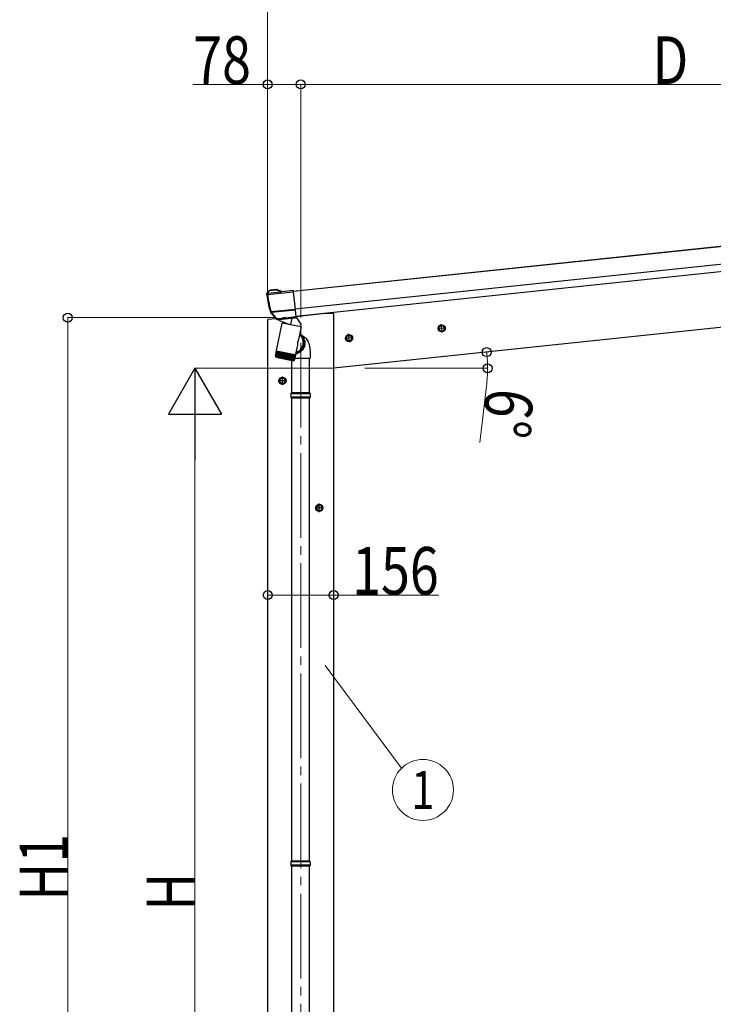
# Model space of a CAD drawing. Units: millimetres. Extents: x 0 to 21025, y 0 to 14850.
# Drawn here: x 7966 to 9603, y 3666 to 5990 of the extents above; entities that cross this region are included whole.
import ezdxf
from ezdxf.enums import TextEntityAlignment as Align

# ---------------------------------------------------------------- set-up
doc = ezdxf.new("R2010")
doc.units = ezdxf.units.MM
doc.linetypes.add('YCENTER_1', pattern=[13, 10, -1, 1, -1])
for name, color, linetype, lineweight in [('YKK_12', 2, 'Continuous', 13), ('YKK_13', 4, 'Continuous', 30), ('YKK_A1', 4, 'Continuous', 30), ('YKK_D', 6, 'Continuous', 13)]:
    doc.layers.add(name, color=color, linetype=linetype, lineweight=lineweight)
doc.styles.add('text-b', font='extslim2.shx', dxfattribs={"width": 0.8, "bigfont": 'extfont2.shx'})

msp = doc.modelspace()

# ---------------------------------------------------------------- linework, layer by layer
at = {"layer": 'YKK_12', "linetype": 'YCENTER_1', "ltscale": 20}
msp.add_line((8629.1, 5487.2), (8629.1, 2052.5), dxfattribs=at)
at = {"layer": 'YKK_13'}
for p, q in [((8550.1, 5345.4), (8549.4, 5344.6)), ((8553.6, 5349.7), (8550.1, 5345.4)), ((8550.4, 5345.3), (8550.1, 5345.4)), ((8553.7, 5349.6), (8550.4, 5345.3)), ((8550.7, 5344.5), (8550.8, 5344.5)), ((8550.8, 5344.5), (8583.3, 5347.9)), ((8551, 5341.5), (8611.4, 5347.9)), ((8551.1, 5345.2), (8554.4, 5349.5)), ((8551.1, 5340.9), (8611.4, 5347.2)), ((8553.6, 5349.7), (8553.6, 5349.7)), ((8553.6, 5349.7), (8553.7, 5349.6)), ((8570.4, 5353), (8556.9, 5351.6)), ((8556.9, 5351.6), (8556.9, 5351.6)), ((8557, 5351.4), (8556.9, 5351.6)), ((8570.4, 5352.8), (8557, 5351.4)), ((8557, 5351), (8570.4, 5352.4)), ((8557, 5351.4), (8557, 5351)), ((8570.4, 5353), (8570.4, 5353)), ((8570.4, 5353), (8570.4, 5352.8)), ((8570.4, 5352.8), (8570.4, 5352.4)), ((8571.3, 5352.3), (8583.3, 5347.9)), ((8584.5, 5348.4), (8571.7, 5352.8)), ((8571.7, 5352.8), (8571.7, 5352.8)), ((8571.7, 5352.7), (8571.7, 5352.8)), ((8584.3, 5348.1), (8571.7, 5352.7)), ((8611.1, 5350.8), (8583.3, 5347.9)), ((8584.3, 5348.1), (8584.5, 5348.4)), ((8584.5, 5348.4), (8611, 5351.2)), ((8611.1, 5350.8), (8611, 5351.2)), ((8611.4, 5347.9), (8611.1, 5350.8)), ((8611.4, 5347.9), (8611.4, 5347.2)), ((8611.4, 5347.2), (8615.8, 5306)), ((8548.7, 5342.5), (8549.4, 5343.4)), ((8548.8, 5340.6), (8548.7, 5342.5)), ((8549.5, 5340.7), (8548.8, 5340.6)), ((8549.4, 5343.4), (8549.9, 5343.2)), ((8549.4, 5343.4), (8549.4, 5343.4)), ((8549.4, 5343.4), (8549.5, 5340.7)), ((8550.1, 5340.7), (8549.5, 5340.7)), ((8549.8, 5343.5), (8549.8, 5343.6)), ((8549.8, 5343.6), (8549.9, 5343.5)), ((8549.9, 5343.5), (8549.9, 5343.3)), ((8549.9, 5343.3), (8549.9, 5343.2)), ((8550, 5341.5), (8550.1, 5340.8)), ((8550, 5341.5), (8551, 5341.5)), ((8550.1, 5340.8), (8551.1, 5340.9)), ((8550.3, 5340.8), (8550.1, 5340.7)), ((8550.1, 5340.7), (8550.1, 5340.7)), ((8550.1, 5340.7), (8550.1, 5340.7)), ((8550.6, 5340.8), (8550.3, 5340.8)), ((8550.9, 5340.8), (8550.6, 5340.8)), ((8551, 5340.8), (8550.9, 5340.8)), ((8551.1, 5340.9), (8551, 5341.5)), ((8551.1, 5340.8), (8551, 5340.8)), ((8558.1, 5300.2), (8557.4, 5299.8)), ((8558, 5298.8), (8558.5, 5299)), ((8571.7, 5283), (8558, 5298.8)), ((8558.3, 5300.3), (8558.1, 5300.2)), ((8558.3, 5300.3), (8558.5, 5299.9)), ((8558.5, 5299.9), (8558.9, 5299.3)), ((8558.5, 5299), (8558.9, 5299.3)), ((8559, 5299.1), (8571.8, 5283.5)), ((8559.4, 5300.1), (8559.3, 5300.4)), ((8615.8, 5306), (8559.4, 5300.1)), ((8559.7, 5299.5), (8559.4, 5300.1)), ((8559.8, 5299.3), (8615.9, 5305.2)), ((8572.6, 5283.6), (8559.8, 5299.3)), ((8615.9, 5305.2), (8615.8, 5306)), ((8615.9, 5305.2), (8617.6, 5288.4)), ((8571.9, 5283.4), (8571.7, 5283)), ((8584.3, 5284.9), (8572.6, 5283.6)), ((8582, 5282.9), (8574.3, 5282.1)), ((8574.3, 5282.1), (8574.4, 5282.3)), ((8574.4, 5282.3), (8584.5, 5283.4)), ((8575, 5282.1), (8576.6, 5282.2)), ((8576.6, 5282.2), (8614.1, 5286.2)), ((8578.4, 5281.8), (8578.2, 5281)), ((8578.9, 5279.9), (8603.6, 5270.2)), ((8582.3, 5282.8), (8582, 5282.9)), ((8607.6, 5285.5), (8582.3, 5282.8)), ((8593.2, 5286.7), (8584.2, 5285.8)), ((8584.2, 5285.8), (8584.3, 5284.9)), ((8584.3, 5284.9), (8584.5, 5283.4)), ((8584.4, 5284.9), (8584.3, 5284.9)), ((8584.5, 5284.9), (8584.4, 5284.9)), ((8584.6, 5284.9), (8584.5, 5284.9)), ((8584.5, 5283.2), (8593.4, 5284.1)), ((8584.5, 5283.4), (8584.5, 5283.2)), ((8584.7, 5285), (8584.6, 5284.9)), ((8584.7, 5285.6), (8592.8, 5286.4)), ((8584.8, 5285.2), (8584.7, 5285.6)), ((8584.8, 5285.1), (8584.7, 5285)), ((8584.7, 5285), (8584.7, 5285)), ((8592.7, 5286.3), (8584.8, 5285.4)), ((8584.8, 5284.7), (8592.8, 5285.6)), ((8584.9, 5283.9), (8584.8, 5285.2)), ((8584.8, 5285.2), (8584.8, 5285.1)), ((8584.8, 5285.1), (8584.8, 5285.1)), ((8584.9, 5283.7), (8584.9, 5283.9)), ((8587.2, 5276.6), (8586.5, 5273.4)), ((8592.7, 5286.4), (8592.7, 5286)), ((8592.7, 5286), (8592.9, 5284.8)), ((8592.8, 5286), (8592.7, 5286)), ((8592.8, 5285.9), (8592.8, 5286)), ((8592.9, 5285.8), (8592.8, 5285.9)), ((8592.8, 5285.9), (8592.8, 5285.9)), ((8593, 5285.8), (8592.9, 5285.8)), ((8592.9, 5284.8), (8592.9, 5284.6)), ((8593.1, 5285.8), (8593, 5285.8)), ((8593.2, 5285.8), (8593.1, 5285.8)), ((8593.3, 5285.8), (8593.2, 5286.7)), ((8593.3, 5285.8), (8593.2, 5285.8)), ((8617.6, 5288.4), (8593.3, 5285.8)), ((8593.4, 5284.3), (8593.3, 5285.8)), ((8593.4, 5284.3), (8617.8, 5286.9)), ((8593.4, 5284.1), (8593.4, 5284.3)), ((8608, 5285.1), (8605.1, 5270.8)), ((8607.9, 5285.6), (8607.6, 5285.5)), ((8617.8, 5286.7), (8607.9, 5285.6)), ((8614.1, 5286.2), (8615.7, 5286.3)), ((8617.8, 5286.9), (8617.6, 5288.4)), ((8617.8, 5286.9), (8617.8, 5286.7)), ((8618.4, 5288), (8629.6, 5271.1)), ((8572, 5209.5), (8585, 5273.7)), ((8629.9, 5264.6), (8585, 5273.7)), ((8629.9, 5264.6), (8624, 5235.4)), ((8629.6, 5271.1), (8628.4, 5264.9)), ((8627.8, 5244.3), (8626.1, 5245.8)), ((8626.6, 5246.4), (8626.2, 5246.6)), ((8626.2, 5246.6), (8628, 5245.7)), ((8626.3, 5246.9), (8627.7, 5246.5)), ((8629, 5245), (8626.6, 5246.4)), ((8627.7, 5246.5), (8630.3, 5245.7)), ((8629.8, 5242.4), (8627.8, 5244.3)), ((8628, 5245.7), (8630.2, 5244.2)), ((8631.1, 5243.3), (8629, 5245)), ((8631.4, 5240.2), (8629.8, 5242.4)), ((8630.2, 5244.2), (8632.3, 5242.3)), ((8630.3, 5245.7), (8632.7, 5244.6)), ((8633.1, 5241.4), (8631.1, 5243.3)), ((8632.8, 5237.8), (8631.4, 5240.2)), ((8632.3, 5242.3), (8634.1, 5240.2)), ((8632.7, 5244.6), (8635, 5243.2)), ((8633.8, 5235.2), (8632.8, 5237.8)), ((8634.8, 5239.1), (8633.1, 5241.4)), ((8634.5, 5232.5), (8633.8, 5235.2)), ((8634.1, 5240.2), (8635.7, 5237.9)), ((8634.9, 5229.7), (8634.5, 5232.5)), ((8636.2, 5236.7), (8634.8, 5239.1)), ((8635, 5226.9), (8634.9, 5229.7)), ((8635, 5243.2), (8637.1, 5241.7)), ((8635.7, 5237.9), (8636.9, 5235.4)), ((8637.3, 5234.1), (8636.2, 5236.7)), ((8636.9, 5235.4), (8637.8, 5232.7)), ((8637.1, 5241.7), (8639.1, 5240)), ((8638, 5231.4), (8637.3, 5234.1)), ((8637.8, 5232.7), (8638.4, 5229.9)), ((8638.5, 5228.5), (8638, 5231.4)), ((8638.4, 5229.9), (8638.7, 5227.1)), ((8638.6, 5225.7), (8638.5, 5228.5)), ((8639.1, 5240), (8640.9, 5238.1)), ((8640.9, 5238.1), (8642.5, 5236.1)), ((8642.5, 5236.1), (8644, 5233.8)), ((8644, 5233.8), (8645.4, 5231.3)), ((8645.4, 5231.3), (8646.6, 5228.6)), ((8646.6, 5228.6), (8647.8, 5225.4)), ((8569.2, 5195.8), (8571.7, 5208)), ((8569.3, 5195.8), (8571.8, 5208)), ((8569.6, 5195.7), (8572.1, 5208)), ((8570.1, 5195.3), (8572.6, 5207.9)), ((8570.7, 5195.1), (8573.2, 5207.7)), ((8573.9, 5207.6), (8571.2, 5194)), ((8571.5, 5194.9), (8574, 5207.6)), ((8571.7, 5208.1), (8572, 5209.5)), ((8571.7, 5208.1), (8571.7, 5208)), ((8571.7, 5208), (8571.8, 5208)), ((8571.8, 5208), (8572.1, 5208)), ((8574.8, 5207.4), (8572, 5193.9)), ((8572.1, 5208), (8572.6, 5207.9)), ((8572.4, 5194.6), (8575, 5207.4)), ((8572.6, 5207.9), (8573.3, 5207.7)), ((8575.7, 5207.2), (8573, 5193.7)), ((8573.3, 5207.7), (8574.1, 5207.6)), ((8573.4, 5194.3), (8576.1, 5207.2)), ((8574.1, 5207.6), (8575.1, 5207.4)), ((8576.9, 5207), (8574.1, 5193.4)), ((8574.7, 5194), (8577.3, 5206.9)), ((8575.1, 5207.4), (8576.2, 5207.1)), ((8578.1, 5206.7), (8575.3, 5193.2)), ((8576, 5193.6), (8578.6, 5206.6)), ((8576.2, 5207.1), (8577.4, 5206.9)), ((8579.5, 5206.5), (8576.7, 5192.9)), ((8577.4, 5206.9), (8578.8, 5206.6)), ((8577.4, 5193.3), (8580.1, 5206.3)), ((8581, 5206.2), (8578.2, 5192.6)), ((8578.8, 5206.6), (8580.3, 5206.3)), ((8579, 5192.9), (8581.6, 5206)), ((8582.5, 5205.8), (8579.8, 5192.3)), ((8580.3, 5206.3), (8581.9, 5206)), ((8580.6, 5192.5), (8583.3, 5205.7)), ((8584.2, 5205.5), (8581.5, 5192)), ((8581.9, 5206), (8583.5, 5205.6)), ((8582.3, 5192.1), (8585, 5205.3)), ((8586, 5205.1), (8583.2, 5191.6)), ((8583.5, 5205.6), (8585.3, 5205.3)), ((8584.1, 5191.6), (8586.8, 5205)), ((8587.8, 5204.8), (8585, 5191.2)), ((8585.3, 5205.3), (8587.1, 5204.9)), ((8587.1, 5204.9), (8589, 5204.5)), ((8621.1, 5221.4), (8616.8, 5200.4)), ((8617.8, 5205.1), (8618.8, 5205.4)), ((8618.8, 5205.4), (8621.4, 5206.4)), ((8620.3, 5205.7), (8620.1, 5205.9)), ((8620.4, 5205.6), (8620.3, 5205.7)), ((8620.9, 5205.9), (8620.6, 5206.1)), ((8621.4, 5206.4), (8623.9, 5207.8)), ((8622.9, 5203.9), (8625.5, 5204.9)), ((8623.9, 5207.8), (8626.2, 5209.4)), ((8626.9, 5205.6), (8624.3, 5204.3)), ((8625.5, 5204.9), (8627.9, 5206.3)), ((8626.2, 5209.4), (8628.3, 5211.4)), ((8629.2, 5207.1), (8626.9, 5205.6)), ((8627.9, 5206.3), (8630.2, 5208)), ((8628.3, 5211.4), (8630.2, 5213.6)), ((8631.4, 5208.9), (8629.2, 5207.1)), ((8630.2, 5213.6), (8631.7, 5216)), ((8630.2, 5208), (8632.2, 5210)), ((8633.3, 5211), (8631.4, 5208.9)), ((8631.7, 5216), (8633, 5218.5)), ((8632.2, 5210), (8634, 5212.2)), ((8633, 5218.5), (8634, 5221.2)), ((8635, 5213.4), (8633.3, 5211)), ((8634, 5221.2), (8634.7, 5224)), ((8634, 5212.2), (8635.6, 5214.6)), ((8634.7, 5224), (8635, 5226.9)), ((8636.4, 5215.9), (8635, 5213.4)), ((8635.6, 5214.6), (8636.8, 5217.2)), ((8637.5, 5218.6), (8636.4, 5215.9)), ((8636.8, 5217.2), (8637.7, 5220)), ((8638.2, 5221.3), (8637.5, 5218.6)), ((8637.7, 5220), (8638.3, 5222.8)), ((8638.6, 5224.2), (8638.2, 5221.3)), ((8638.3, 5222.8), (8638.6, 5225.7)), ((8638.7, 5227.1), (8638.6, 5224.2)), ((8647.8, 5225.4), (8648.9, 5222)), ((8648.9, 5222), (8649.7, 5218.4)), ((8649.7, 5218.4), (8650.3, 5214.8)), ((8650.3, 5214.8), (8650.8, 5211.3)), ((8650.8, 5211.3), (8651.1, 5207.7)), ((8651.1, 5207.7), (8651.3, 5204.2)), ((8569.5, 5194.4), (8569.4, 5194.4)), ((8569.4, 5194.4), (8569.4, 5194.4)), ((8569.6, 5195.5), (8569.6, 5195.7)), ((8569.7, 5194.6), (8569.6, 5194.4)), ((8569.8, 5194.3), (8569.6, 5194.4)), ((8570.1, 5194.7), (8570, 5194.3)), ((8570.2, 5194.2), (8570, 5194.3)), ((8570.6, 5194.9), (8570.5, 5194.2)), ((8570.8, 5194.1), (8570.5, 5194.2)), ((8570.7, 5193.4), (8611.7, 5185.1)), ((8571.6, 5194), (8571.2, 5194)), ((8572.5, 5193.8), (8572, 5193.9)), ((8573.5, 5193.6), (8573, 5193.7)), ((8574.7, 5193.3), (8574.1, 5193.4)), ((8576, 5193.1), (8575.3, 5193.2)), ((8577.4, 5192.8), (8576.7, 5192.9)), ((8579, 5192.5), (8578.2, 5192.6)), ((8580.6, 5192.1), (8579.8, 5192.3)), ((8582.3, 5191.8), (8581.5, 5192)), ((8584.1, 5191.4), (8583.2, 5191.6)), ((8585.9, 5191), (8585, 5191.2)), ((8585.9, 5191.2), (8588.7, 5204.6)), ((8589.6, 5204.4), (8586.9, 5190.9)), ((8587.8, 5190.7), (8586.9, 5190.9)), ((8587.8, 5190.7), (8590.5, 5204.2)), ((8591.5, 5204), (8588.8, 5190.5)), ((8589.7, 5190.3), (8588.8, 5190.5)), ((8589, 5204.5), (8591, 5204.1)), ((8589.7, 5190.3), (8592.4, 5203.8)), ((8593.4, 5203.6), (8590.7, 5190.1)), ((8591.6, 5189.9), (8590.7, 5190.1)), ((8591, 5204.1), (8592.9, 5203.7)), ((8594.4, 5203.4), (8591.6, 5189.9)), ((8595.3, 5203.2), (8592.6, 5189.7)), ((8593.5, 5189.5), (8592.6, 5189.7)), ((8592.9, 5203.7), (8594.9, 5203.3)), ((8596.3, 5203), (8593.5, 5189.5)), ((8597.2, 5202.8), (8594.5, 5189.3)), ((8595.4, 5189.1), (8594.5, 5189.3)), ((8594.9, 5203.3), (8596.8, 5202.9)), ((8598.2, 5202.7), (8595.4, 5189.1)), ((8599.1, 5202.5), (8596.4, 5189.1)), ((8597.3, 5188.7), (8596.4, 5188.9)), ((8596.8, 5202.9), (8598.7, 5202.5)), ((8600, 5202.3), (8597.3, 5188.7)), ((8599.1, 5188.4), (8598.2, 5188.5)), ((8601, 5202.1), (8598.3, 5188.7)), ((8598.7, 5202.5), (8600.6, 5202.2)), ((8601.8, 5201.9), (8599.1, 5188.4)), ((8600.8, 5188), (8600, 5188.2)), ((8602.8, 5201.7), (8600.1, 5188.4)), ((8600.6, 5202.2), (8602.5, 5201.8)), ((8603.6, 5201.6), (8600.8, 5188)), ((8602.5, 5187.7), (8601.7, 5187.8)), ((8604.5, 5201.4), (8601.8, 5188.1)), ((8602.5, 5201.8), (8604.3, 5201.4)), ((8605.3, 5201.2), (8602.5, 5187.7)), ((8604.1, 5187.3), (8603.4, 5187.5)), ((8606.2, 5201), (8603.5, 5187.9)), ((8606.9, 5200.9), (8604.1, 5187.3)), ((8604.3, 5201.4), (8606, 5201.1)), ((8605.6, 5187), (8604.9, 5187.2)), ((8607.8, 5200.7), (8605.1, 5187.6)), ((8608.4, 5200.6), (8605.6, 5187)), ((8606, 5201.1), (8607.6, 5200.7)), ((8607, 5186.7), (8606.4, 5186.9)), ((8609.3, 5200.4), (8606.6, 5187.4)), ((8609.8, 5200.3), (8607, 5186.7)), ((8607.3, 5186), (8607.3, 5109)), ((8607.6, 5200.7), (8609.1, 5200.4)), ((8608.3, 5186.5), (8607.7, 5186.6)), ((8610.6, 5200.1), (8608, 5187.2)), ((8611.1, 5200), (8608.3, 5186.5)), ((8609.5, 5186.3), (8608.9, 5186.4)), ((8609.1, 5200.4), (8610.5, 5200.1)), ((8611.9, 5199.9), (8609.3, 5187)), ((8612.2, 5199.8), (8609.5, 5186.3)), ((8610.5, 5186), (8610, 5186.1)), ((8613, 5199.6), (8610.4, 5186.9)), ((8610.5, 5200.1), (8611.8, 5199.9)), ((8613.2, 5199.6), (8610.5, 5186)), ((8611.3, 5185.9), (8610.9, 5186)), ((8614.1, 5199.4), (8611.3, 5185.9)), ((8614, 5199.4), (8611.4, 5186.7)), ((8612.1, 5185.7), (8611.7, 5185.8)), ((8611.8, 5199.9), (8612.9, 5199.7)), ((8614.8, 5199.3), (8612.1, 5185.7)), ((8614.8, 5199.3), (8612.2, 5186.6)), ((8612.6, 5185.6), (8612.4, 5185.7)), ((8612.7, 5186.1), (8612.6, 5185.6)), ((8613, 5185.5), (8612.8, 5185.6)), ((8612.9, 5199.7), (8613.9, 5199.5)), ((8615.5, 5199.1), (8612.9, 5186.6)), ((8613.1, 5185.8), (8613, 5185.5)), ((8613.2, 5185.5), (8613.1, 5185.5)), ((8613.3, 5185.5), (8613.3, 5185.5)), ((8616, 5199), (8613.4, 5186.6)), ((8613.7, 5186.4), (8613.8, 5186.7)), ((8616.3, 5199), (8613.8, 5186.6)), ((8613.8, 5186.7), (8613.8, 5186.7)), ((8613.9, 5199.5), (8614.7, 5199.3)), ((8616.5, 5198.9), (8614, 5186.7)), ((8616.5, 5198.9), (8614, 5186.7)), ((8614.7, 5199.3), (8615.4, 5199.1)), ((8615, 5191.4), (8621, 5191.4)), ((8615.4, 5199.1), (8616, 5199)), ((8616, 5199), (8616.3, 5199)), ((8616.3, 5199), (8616.5, 5198.9)), ((8616.8, 5200.4), (8616.5, 5198.9)), ((8616.5, 5198.9), (8616.5, 5198.9)), ((8618.2, 5201.6), (8617.1, 5201.8)), ((8619, 5202.9), (8617.3, 5202.7)), ((8617.3, 5202.8), (8617.5, 5202.8)), ((8617.5, 5202.8), (8620.2, 5203.2)), ((8621, 5201.4), (8618.2, 5201.6)), ((8621.7, 5203.4), (8619, 5202.9)), ((8620.2, 5203.2), (8622.9, 5203.9)), ((8621, 5191.4), (8651.3, 5191.4)), ((8624.3, 5204.3), (8621.7, 5203.4)), ((8649.3, 5191.4), (8649.3, 5109)), ((8651.3, 5204.2), (8651.3, 5201.4)), ((8651.3, 5201.4), (8651.3, 5191.4)), ((8605.3, 5107), (8606.3, 5109)), ((8651.3, 5107), (8605.3, 5107)), ((8605.3, 5107), (8605.3, 5099)), ((8651.3, 5099), (8605.3, 5099)), ((8605.3, 5099), (8606.3, 5097)), ((8650.3, 5109), (8606.3, 5109)), ((8650.3, 5097), (8606.3, 5097)), ((8607.3, 5097), (8607.3, 4004.2)), ((8649.3, 5097), (8649.3, 4004.2)), ((8651.3, 5107), (8650.3, 5109)), ((8651.3, 5099), (8650.3, 5097)), ((8651.3, 5107), (8651.3, 5099)), ((8605.3, 4002.2), (8606.3, 4004.2)), ((8651.3, 4002.2), (8605.3, 4002.2)), ((8605.3, 4002.2), (8605.3, 3994.2)), ((8650.3, 4004.2), (8606.3, 4004.2)), ((8651.3, 4002.2), (8650.3, 4004.2)), ((8651.3, 4002.2), (8651.3, 3994.2)), ((8651.3, 3994.2), (8605.3, 3994.2)), ((8605.3, 3994.2), (8606.3, 3992.2)), ((8650.3, 3992.2), (8606.3, 3992.2)), ((8607.3, 3992.2), (8607.3, 2899.3)), ((8649.3, 3992.2), (8649.3, 2899.3)), ((8651.3, 3994.2), (8650.3, 3992.2))]:
    msp.add_line(p, q, dxfattribs=at)
for centre, radius, start, end in [((8550.9, 5343.5), 1.04, 96.4269, 177.0058), ((8550.9, 5343.2), 0.972, 93.842, 177.0244), ((8550.7, 5344.7), 0.687, 53.8979, 116.8822), ((8550.3, 5344.2), 0.544, 351.0102, 29.2681), ((8557.5, 5346.6), 5, 96.0443, 140.9557), ((8554, 5348.9), 0.687, 53.8979, 116.8822), ((8570.7, 5350), 3, 71.0237, 95.9763), ((8571.9, 5352.1), 0.603, 107.7451, 160.5027), ((8749.7, 5361.8), 202, 186, 197.8608), ((8762.6, 5363.1), 213.7, 186.011, 197.0899), ((8764.6, 5363.3), 214.8, 186.0188, 197.0322), ((8560.3, 5300.7), 3, 197.8608, 221), ((8558.7, 5301.8), 1.53, 257.3735, 294.7046), ((8558.6, 5301.4), 1.52, 267.7074, 303.918), ((8559.1, 5300.1), 0.864, 258.1836, 315.8199), ((8559.3, 5299.8), 0.781, 249.3604, 312.775), ((8574, 5285), 2.99, 220.9926, 266.7283), ((8572.1, 5284.2), 0.781, 249.3604, 312.775), ((8572.2, 5284.1), 0.767, 247.1189, 311.6501), ((8577.9, 5281.9), 0.5, 348.5, 96), ((8579.2, 5280.8), 1, 168.5, 248.5), ((8584.4, 5283.9), 0.5, 275.9466, 5.9465), ((8593.4, 5284.8), 0.5, 186.0535, 276.0534), ((8608.6, 5285), 0.604, 93.0984, 164.7059), ((8604.1, 5271.1), 1.03, 242.539, 344.4657), ((8614.7, 5227), 22.4, 357.547, 59.1598), ((8613.7, 5226.7), 21.8, 358.2665, 23.2853), ((8613.7, 5226.4), 23.3, 279.1277, 359.2886), ((8613.8, 5226.4), 21.7, 280.4693, 359.288), ((8571.2, 5195.4), 2.05, 169.7591, 210.3317), ((8571.1, 5195.4), 1.95, 167.5402, 209.9777), ((8571.5, 5195.5), 2.21, 172.5608, 210.501), ((8571.1, 5195.3), 1.83, 164.5678, 209.3335), ((8571.1, 5195.4), 2, 209.9096, 258.5), ((8572, 5195.5), 2.41, 175.2734, 210.3877), ((8571.3, 5195.2), 1.74, 161.5757, 208.3638), ((8571.7, 5195), 1.66, 158.6018, 207.0513), ((8572.8, 5195.5), 2.65, 177.8766, 210.0106), ((8572.3, 5194.8), 1.61, 155.6878, 205.3826), ((8573.7, 5195.5), 2.95, 180.3551, 209.3851), ((8573, 5194.6), 1.57, 152.8776, 203.35), ((8574.9, 5195.5), 3.33, 182.6991, 208.5229), ((8573.9, 5194.3), 1.56, 150.2151, 200.9538), ((8576.4, 5195.4), 3.82, 184.9037, 207.4311), ((8575, 5194.1), 1.56, 147.7428, 198.2036), ((8578.1, 5195.4), 4.51, 186.9706, 206.1101), ((8576.2, 5193.7), 1.58, 145.4988, 195.1196), ((8580.4, 5195.5), 5.52, 188.9101, 204.5514), ((8577.6, 5193.4), 1.62, 143.5146, 191.7325), ((8583.4, 5195.7), 7.2, 190.751, 202.7273), ((8579.1, 5193), 1.69, 141.8136, 188.0831), ((8588.3, 5196.4), 10.8, 192.5823, 200.5486), ((8580.7, 5192.6), 1.78, 140.4098, 184.221), ((8610.9, 5202.1), 32.7, 194.8989, 197.5196), ((8582.5, 5192.1), 1.92, 139.3073, 180.2016), ((8587.2, 5194.3), 6.19, 188.7702, 202.5693), ((8584.4, 5191.6), 2.09, 138.5016, 176.084), ((8559, 5185.9), 24.9, 13.2446, 16.6471), ((8586.4, 5191.1), 2.33, 137.981, 171.9269), ((8494.8, 5169.4), 92.8, 13.5838, 14.4891), ((8588.5, 5190.5), 2.65, 137.7292, 167.7857), ((8574.3, 5188.7), 12.7, 9.6639, 16.2172), ((8590.7, 5189.8), 3.09, 137.7287, 163.7089), ((8581.2, 5189.7), 7.55, 6.1921, 17.1239), ((8593.2, 5189), 3.72, 137.9646, 159.7345), ((8585.2, 5189.8), 5.42, 2.6468, 17.7322), ((8595.9, 5188), 4.68, 138.4304, 155.8854), ((8588.3, 5189.8), 4.23, 358.9587, 18.1163), ((8599.1, 5186.5), 6.33, 139.1392, 152.1584), ((8591, 5189.6), 3.47, 355.1225, 18.291), ((8603.9, 5183.9), 9.99, 140.1637, 148.4868), ((8593.5, 5189.4), 2.94, 351.1562, 18.2527), ((8623.1, 5170.3), 31.8, 141.8686, 144.5081), ((8595.7, 5189.1), 2.56, 347.0923, 17.9907), ((8597, 5190.9), 3.29, 309.3029, 335.1731), ((8597.8, 5188.8), 2.28, 342.9739, 17.4908), ((8686.8, 5120.6), 109.2, 141.0839, 141.863), ((8599.8, 5188.6), 2.06, 338.8527, 16.7389), ((8607.9, 5184.3), 6.31, 134.1023, 147.6848), ((8601.6, 5188.3), 1.9, 334.7868, 15.7222), ((8591.7, 5198.6), 16.8, 317.9355, 323.0588), ((8603.4, 5188), 1.79, 330.8352, 14.4345), ((8599.4, 5193.2), 8.71, 315.3415, 325.2253), ((8604.9, 5187.8), 1.7, 327.0574, 12.8751), ((8602.8, 5191.3), 6.22, 313.3184, 327.1851), ((8606.4, 5187.6), 1.64, 323.5092, 11.0511), ((8605.1, 5190.2), 4.91, 311.6214, 329.1829), ((8607.7, 5187.4), 1.61, 320.2392, 8.978), ((8606.8, 5189.4), 4.08, 310.189, 331.281), ((8608.8, 5187.2), 1.59, 317.2873, 6.6791), ((8608.3, 5188.8), 3.51, 308.9991, 333.5028), ((8609.8, 5187.1), 1.6, 314.6824, 4.1847), ((8609.4, 5188.3), 3.08, 308.0449, 335.8576), ((8610.6, 5187), 1.63, 312.4423, 1.5304), ((8612.1, 5187.1), 2, 258.5, 307.0904), ((8610.4, 5187.9), 2.74, 307.3273, 338.3464), ((8611.3, 5186.9), 1.67, 310.5743, 358.7552), ((8611.1, 5187.6), 2.48, 306.8533, 340.9644), ((8611.7, 5186.9), 1.73, 309.0757, 355.8996), ((8611.6, 5187.4), 2.27, 306.6341, 343.7011), ((8612, 5187.2), 2.09, 306.6845, 346.5402), ((8612.1, 5187), 1.92, 307.1405, 350.1059)]:
    msp.add_arc(centre, radius, start, end, dxfattribs=at)
at = {"layer": 'YKK_13', "extrusion": (0, 0, -1)}
for centre, major_axis, ratio, start_param, end_param in [((8551.7, 5342.7), (1.9, 2.34), 0.995767, 3.985972, 4.712389), ((8552.4, 5343.5), (-0.85, 2.88), 0.996996, 4.953854, 5.676752), ((8552.8, 5343.4), (-1.97, 2.35), 0.969265, 5.439498, 6.074563), ((8555.3, 5347), (-5.48, -2.51), 0.24881, 0.460585, 0.464104), ((8552.8, 5344), (-1.35, 1.57), 0.953986, 5.676545, 6.081189), ((8550.9, 5341.5), (-0.19, 3), 0.040783, 0.492744, 1.569131), ((8557.6, 5346.3), (-1.59, 4.94), 0.961456, 5.697927, 6.48178), ((8557.6, 5346.8), (-1.3, 3.99), 0.951804, 5.699039, 6.482893), ((8570.7, 5349.8), (0.03, 3.09), 0.969687, 6.173674, 6.609179), ((8570.6, 5350.3), (0.02, 2.09), 0.954331, 6.172305, 6.60781), ((8582, 5347.9), (-2.34, -0.21), 0.02349, 3.155578, 4.121237), ((8549.9, 5341.5), (-0.09, 2), 0.061048, 0.490662, 1.567048), ((8537.8, 5339.6), (-8.7, 201.2), 0.061048, 1.567048, 1.567547), ((8538.8, 5339.6), (-8.8, 202.2), 0.060748, 1.567086, 1.567432), ((8558.1, 5300), (-1.61, 1.84), 0.05004, 2.032302, 2.12955), ((8558.9, 5300.7), (-1.71, 2.84), 0.040856, 2.016255, 2.113504), ((8570.9, 5284.4), (-1.61, 1.84), 0.05004, 2.12955, 2.157672), ((8574.1, 5285.3), (-1.87, 2.39), 0.954954, 3.720539, 4.678529), ((8571.7, 5285), (-1.71, 2.84), 0.040856, 2.113504, 2.141625), ((8574.1, 5285.3), (-0.51, 2.96), 0.642905, 3.245938, 4.203928), ((8574.1, 5285.2), (-3.02, -2.79), 0.650902, 5.256145, 5.328955), ((8574, 5285.1), (-1.1, -2.8), 0.997631, 5.80419, 5.892948), ((8584.2, 5286), (-0.531, 0.43), 0.267949, 3.464479, 4.45059), ((8584.4, 5283.7), (0.052, -0.498), 0.998135, 4.712389, 6.283185), ((8584.2, 5285.5), (-0.497, -0.052), 0.07321, 2.556907, 3.141593), ((8593.2, 5286.4), (-0.497, -0.052), 0.07321, 0, 0.584685), ((8593.1, 5287), (0.43, 0.531), 0.267949, 1.832596, 2.818707), ((8593.4, 5284.6), (-0.052, 0.498), 0.998135, 3.141593, 4.712389), ((8600.2, 5233.6), (-11.9, 24.8), 0.717161, 2.068016, 2.383035), ((8600.2, 5233.6), (-22.8, -10.9), 0.717161, 3.638812, 3.953831)]:
    msp.add_ellipse(centre, major_axis=major_axis, ratio=ratio, start_param=start_param, end_param=end_param, dxfattribs=at)
at = {"layer": 'YKK_A1', "ltscale": 20}
for p, q in [((8611.2, 5349.2), (10287.7, 5525.4)), ((8611.3, 5348.8), (10287.7, 5525)), ((10292.2, 5482.5), (8615.7, 5306.3)), ((10294, 5465.8), (8617.5, 5289.5)), ((10314.6, 5336.2), (8706.8, 5167.2))]:
    msp.add_line(p, q, dxfattribs=at)
at = {"layer": 'YKK_A1'}
for p, q in [((8570.8, 5284), (8551.3, 5282)), ((8551.3, 2117.2), (8551.3, 5282)), ((8686.8, 5296.2), (8617.6, 5288.9)), ((8706.8, 5296.2), (8686.8, 5296.2)), ((8706.8, 2117.2), (8706.8, 5296.2))]:
    msp.add_line(p, q, dxfattribs=at)
at = {"layer": 'YKK_A1', "linetype": 'YCENTER_1', "ltscale": 0.5}
for p, q in [((8971.8, 5262.4), (8951.9, 5260.3)), ((8962.9, 5251.4), (8960.8, 5271.3)), ((8753, 5239.4), (8733.1, 5237.3)), ((8744.1, 5228.4), (8742, 5248.3)), ((8595.8, 5137.7), (8575.8, 5137.7)), ((8585.8, 5127.7), (8585.8, 5147.7)), ((8682.8, 4837.7), (8662.8, 4837.7)), ((8672.8, 4827.7), (8672.8, 4847.7))]:
    msp.add_line(p, q, dxfattribs=at)
at = {"layer": 'YKK_A1', "linetype": 'Continuous', "ltscale": 0.5}
for p, q in [((8961, 5268.9), (8955, 5264.4)), ((8955, 5264.4), (8955.7, 5257)), ((8955.7, 5257), (8962.6, 5253.9)), ((8967.9, 5265.8), (8961, 5268.9)), ((8962.6, 5253.9), (8968.7, 5258.3)), ((8968.7, 5258.3), (8967.9, 5265.8)), ((8742.2, 5245.9), (8736.2, 5241.4)), ((8736.2, 5241.4), (8737, 5234)), ((8737, 5234), (8743.8, 5230.9)), ((8749.1, 5242.8), (8742.2, 5245.9)), ((8743.8, 5230.9), (8749.9, 5235.3)), ((8749.9, 5235.3), (8749.1, 5242.8)), ((8585.8, 5145.2), (8579.3, 5141.4)), ((8579.3, 5141.4), (8579.3, 5133.9)), ((8592.3, 5141.4), (8585.8, 5145.2)), ((8592.3, 5133.9), (8592.3, 5141.4)), ((8579.3, 5133.9), (8585.8, 5130.2)), ((8585.8, 5130.2), (8592.3, 5133.9)), ((8672.8, 4845.2), (8666.3, 4841.4)), ((8666.3, 4841.4), (8666.3, 4833.9)), ((8666.3, 4833.9), (8672.8, 4830.2)), ((8679.3, 4841.4), (8672.8, 4845.2)), ((8672.8, 4830.2), (8679.3, 4833.9)), ((8679.3, 4833.9), (8679.3, 4841.4))]:
    msp.add_line(p, q, dxfattribs=at)
for centre, radius in [((8961.8, 5261.4), 8.5), ((8961.8, 5261.4), 7.7), ((8961.8, 5261.4), 6.5), ((8743, 5238.4), 8.5), ((8743, 5238.4), 7.7), ((8743, 5238.4), 6.5), ((8585.8, 5137.7), 8.5), ((8585.8, 5137.7), 7.7), ((8585.8, 5137.7), 6.5), ((8672.8, 4837.7), 8.5), ((8672.8, 4837.7), 7.7), ((8672.8, 4837.7), 6.5)]:
    msp.add_circle(centre, radius, dxfattribs=at)
at = {"layer": 'YKK_D'}
for p, q in [((8550.7, 5343), (8550.7, 6138)), ((8550.7, 5837), (8374.2, 5837)), ((8550.7, 5344), (8550.7, 5838)), ((8629.1, 5837), (8550.7, 5837)), ((8629.1, 5488.2), (8629.1, 5838)), ((8629.1, 5488.2), (8629.1, 5838)), ((8629.1, 5837), (10349.7, 5837)), ((8570.3, 5286.7), (8078.1, 5286.7)), ((8079.1, 5286.7), (8079.1, 2667.2)), ((9069, 5205.3), (9069, 5205.3)), ((8705.3, 5167.2), (8378.1, 5167.2)), ((8780.7, 5167.2), (9071, 5167.2)), ((9067.5, 5124.7), (9051.9, 4991.7)), ((8379.1, 5042.2), (8379.1, 2792.2)), ((8551.3, 4631.9), (8706.8, 4631.9)), ((8706.8, 4631.9), (8955.3, 4631.9)), ((8686.9, 4465.9), (8866.7, 4223.2))]:
    msp.add_line(p, q, dxfattribs=at)
at = {"layer": 'YKK_D', "lineweight": -2}
for p, q in [((8379.1, 5167.2), (8316.6, 5058.9)), ((8379.1, 5167.2), (8441.6, 5058.9)), ((8379.1, 5167.2), (8379.1, 4950.7)), ((8316.6, 5058.9), (8441.6, 5058.9))]:
    msp.add_line(p, q, dxfattribs=at)
at = {"layer": 'YKK_D', "linetype": 'ByBlock', "lineweight": -2}
for centre in [(8550.7, 5837), (8629.1, 5837), (8629.1, 5837), (8079.1, 5286.7), (9068, 5205.2), (9070, 5167.2), (8551.3, 4631.9), (8706.8, 4631.9)]:
    msp.add_circle(centre, 10.6, dxfattribs=at)
at = {"layer": 'YKK_D'}
msp.add_circle((8917.4, 4172.1), 72, dxfattribs=at)
for start, end in [(0, 6), (353.3007, 0)]:
    msp.add_arc((8706.3, 5167.2), 363.7, start, end, dxfattribs=at)

# ---------------------------------------------------------------- texts
at = {"layer": 'YKK_D', "style": 'text-b', "width": 0.8}
for s, p in [('78', (8375.2, 5838)), ('D', (9459.4, 5838)), ('156', (8750.3, 4632.9))]:
    msp.add_text(s, height=112.5, dxfattribs=at).set_placement(p)
for s, rotation, p in [('6°', 263.3007, (9068.4, 5123.6)), ('H1', 90, (8078.1, 3911)), ('H', 90, (8378.1, 3887.2))]:
    msp.add_text(s, height=112.5, rotation=rotation, dxfattribs=at).set_placement(p)
msp.add_text('1', height=90, dxfattribs=at).set_placement((8917.4, 4172.1), align=Align.MIDDLE_CENTER)

doc.saveas('drawing.dxf')
